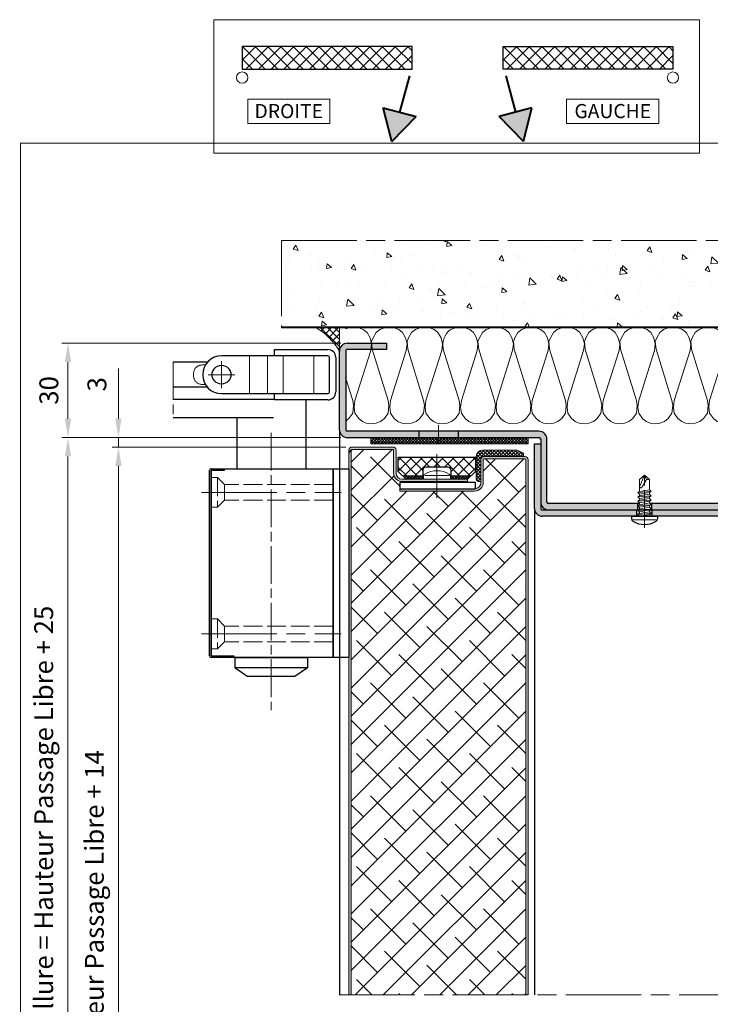
# Model space of a CAD drawing. Units: millimetres. Extents: x 0 to 321, y -11 to 450.
# Drawn here: x 147 to 257, y 77 to 233 of the extents above; entities that cross this region are included whole.
import ezdxf

# ---------------------------------------------------------------- set-up
doc = ezdxf.new("R2010")
doc.units = ezdxf.units.MM
doc.header["$PDMODE"] = 2
doc.header["$PDSIZE"] = 10
for name, pattern in [('AM_ISO02W050', [7.5, 6, -1.5]), ('AM_ISO08W050', [18, 12, -1.5, 3, -1.5]), ('AM_ISO08W050x2', [9, 6, -0.75, 1.5, -0.75])]:
    doc.linetypes.add(name, pattern=pattern)
for name, color, linetype, lineweight in [('AEL-AM_1', 30, 'Continuous', 30), ('AEL-AM_2', 6, 'Continuous', 20), ('AEL-AM_6', 3, 'Continuous', 20), ('AEL-AM_7', 4, 'AM_ISO08W050', 18), ('AM_0', 7, 'Continuous', 40), ('AM_1', 30, 'Continuous', 30), ('AM_2', 6, 'Continuous', 20), ('AM_3', 1, 'AM_ISO02W050', 15), ('AM_5', 3, 'Continuous', 20), ('AM_7', 4, 'AM_ISO08W050', 18), ('AM_8', 1, 'Continuous', 15), ('AM_BOR', 7, 'Continuous', 40)]:
    doc.layers.add(name, color=color, linetype=linetype, lineweight=lineweight)
doc.layers.add('AM_VIEWS', color=1, linetype='Continuous', lineweight=15, plot=False)
doc.styles.get("Standard").update_dxf_attribs({"font": 'arial.ttf'})
doc.dimstyles.new('MAL-ISO$0', dxfattribs={"dimtxt": 3, "dimasz": 3, "dimexe": 1, "dimexo": 1, "dimgap": 1.5, "dimtad": 1, "dimtxsty": 'Standard', "dimcen": 0, "dimclrd": 256, "dimclre": 256, "dimclrt": 3, "dimadec": 1, "dimazin": 2, "dimtp": 0.1, "dimtm": 0.1, "dimtfac": 0.71, "dimtmove": 0, "dimatfit": 3, "dimfxl": 1, "dimlwd": -1, "dimlwe": -1, "dimarcsym": 1})

# ---------------------------------------------------------------- blocks, each defined once
blk = doc.blocks.new('*D45')
at = {"layer": 'AM_5', "transparency": 16777216}
for p, q in [((197.89, 181.93), (153.49, 181.93)), ((154.49, 178.93), (154.49, 169.93)), ((197.89, 166.93), (153.49, 166.93))]:
    blk.add_line(p, q, dxfattribs=at)
for points in [[(153.99, 178.93), (154.99, 178.93), (154.49, 181.93)], [(153.99, 169.93), (154.99, 169.93), (154.49, 166.93)]]:
    blk.add_solid(points, dxfattribs=at)
at = {"layer": 'Defpoints', "color": 0, "transparency": 16777216}
for p in [(198.89, 181.93), (154.49, 166.93), (198.89, 166.93)]:
    blk.add_point(p, dxfattribs=at)
at = {"layer": 'AM_5', "color": 3, "transparency": 16777216, "insert": (151.45, 174.43), "char_height": 3, "attachment_point": 5, "rotation": 90}
blk.add_mtext('{\\fArial|b0|i0|c238|p34;30}', dxfattribs=at)
blk = doc.blocks.new('*D46')
at = {"layer": 'AM_5', "transparency": 16777216}
for p, q in [((273.39, 154.43), (286.64, 154.43)), ((285.64, 12.97), (285.64, 151.43)), ((284.14, 107.97), (277.21, 107.97)), ((277.21, 107.97), (277.21, 33.03)), ((284.14, 33.03), (284.14, 107.97)), ((277.21, 33.03), (284.14, 33.03)), ((249.64, 9.97), (286.64, 9.97))]:
    blk.add_line(p, q, dxfattribs=at)
for points in [[(285.14, 151.43), (286.14, 151.43), (285.64, 154.43)], [(285.14, 12.97), (286.14, 12.97), (285.64, 9.97)]]:
    blk.add_solid(points, dxfattribs=at)
at = {"layer": 'Defpoints', "color": 0, "transparency": 16777216}
for p in [(272.39, 154.43, 0), (285.64, 154.43), (248.64, 9.97)]:
    blk.add_point(p, dxfattribs=at)
at = {"layer": 'AM_5', "color": 3, "transparency": 16777216, "insert": (280.67, 70.5), "char_height": 3, "attachment_point": 5, "rotation": 90}
blk.add_mtext('{\\fArial|b1|i0|c0|p34;Hauteur Passage Libre : 1870 à 2500}', dxfattribs=at)
blk = doc.blocks.new('*D47')
at = {"layer": 'AM_5', "transparency": 16777216}
for p, q in [((197.89, 166.93), (153.49, 166.93)), ((154.49, 12.97), (154.49, 163.93)), ((189.64, 9.97), (153.49, 9.97))]:
    blk.add_line(p, q, dxfattribs=at)
for points in [[(153.99, 163.93), (154.99, 163.93), (154.49, 166.93)], [(153.99, 12.97), (154.99, 12.97), (154.49, 9.97)]]:
    blk.add_solid(points, dxfattribs=at)
at = {"layer": 'Defpoints', "color": 0, "transparency": 16777216}
for p in [(154.49, 166.93), (198.89, 166.93), (190.64, 9.97)]:
    blk.add_point(p, dxfattribs=at)
at = {"layer": 'AM_5', "color": 3, "transparency": 16777216, "insert": (151.02, 88.45), "char_height": 3, "attachment_point": 5, "rotation": 89.9997}
blk.add_mtext('Hauteur fond de feuillure = Hauteur Passage Libre + 25', dxfattribs=at)
blk = doc.blocks.new('flexilodice')
at = {"layer": 'AM_8'}
h = blk.add_hatch(dxfattribs=at)
h.set_pattern_fill('NET', color=256, scale=0.1, angle=45)
h.set_pattern_definition([(45, (-123.0394, -43.9757), (-0.2245064, 0.2245064), []), (135, (-123.0394, -43.9757), (-0.2245064, -0.2245064), [])])
h.paths.add_polyline_path([(0.5, 5.38), (0, 4.88), (0, 2.25), (0.5, 2.25)])
h.paths.add_polyline_path([(0, -4.88), (0.5, -5.38), (0.5, -2.25), (0, -2.25)])
h = blk.add_hatch(dxfattribs=at)
h.set_pattern_fill('NET', color=256, scale=0.375, angle=45)
h.set_pattern_definition([(45, (-110.882, -43.9757), (-0.841899, 0.841899), []), (135, (-110.882, -43.9757), (-0.841899, -0.841899), [])])
h.paths.add_polyline_path([(3.5, 6.13), (1.25, 6.13), (0.5, 5.38), (0.5, 2.25), (1.4, 2.25, -0.414214), (1.9, 1.75), (1.9, -1.75, -0.414214), (1.4, -2.25), (0.5, -2.25), (0.5, -5.38), (1.25, -6.13), (3.5, -6.13)])
at = {"layer": 'AEL-AM_2', "linetype": 'Continuous'}
for p, q in [((0, 2.13), (0.43, 2.13)), ((0, 2.13), (0, -2.15)), ((0.59, -1.94), (0.59, 1.94)), ((0, -2.15), (0.43, -2.15))]:
    blk.add_line(p, q, dxfattribs=at)
for centre, radius, start, end in [((0.43, 1.68), 0.45, 31.0482, 90), ((-2.37, -0.01), 3.72, 328.9518, 31.0482), ((0.43, -1.7), 0.45, 270, 328.9518)]:
    blk.add_arc(centre, radius, start, end, dxfattribs=at)
at = {"layer": 'AEL-AM_7'}
blk.add_line((4.01, 0), (-3.01, 0), dxfattribs=at)
at = {"layer": 'AM_1'}
for p, q in [((1.25, 6.13), (0, 4.88)), ((0, 2.25), (0, 4.88)), ((0.5, 2.25), (0.5, 5.38)), ((1.25, 6.13), (3.5, 6.13)), ((3.5, 6.13), (3.5, -6.13)), ((1.4, 2.25), (0, 2.25)), ((1.9, -1.75), (1.9, 1.75)), ((0, -4.88), (0, -2.25)), ((0, -2.25), (1.4, -2.25)), ((0.5, -5.38), (0.5, -2.25)), ((1.25, -6.13), (0, -4.88)), ((3.5, -6.13), (1.25, -6.13))]:
    blk.add_line(p, q, dxfattribs=at)
for centre, start, end in [((1.4, 1.75), 0, 90), ((1.4, -1.75), 270, 0)]:
    blk.add_arc(centre, 0.5, start, end, dxfattribs=at)
blk = doc.blocks.new('*D59')
at = {"layer": 'AM_5', "transparency": 16777216}
for p, q in [((198.64, 165.43), (161.51, 165.43)), ((162.51, 16.97), (162.51, 162.43)), ((198.76, 13.97), (161.51, 13.97))]:
    blk.add_line(p, q, dxfattribs=at)
for points in [[(162.01, 162.43), (163.01, 162.43), (162.51, 165.43)], [(162.01, 16.97), (163.01, 16.97), (162.51, 13.97)]]:
    blk.add_solid(points, dxfattribs=at)
at = {"layer": 'Defpoints', "color": 0, "transparency": 16777216}
for p in [(162.51, 165.43), (199.64, 165.43), (199.76, 13.97)]:
    blk.add_point(p, dxfattribs=at)
at = {"layer": 'AM_5', "color": 3, "transparency": 16777216, "insert": (159.07, 73.66), "char_height": 3, "attachment_point": 5, "rotation": 90}
blk.add_mtext('Hauteur ouvrant = Hauteur Passage Libre + 14', dxfattribs=at)
blk = doc.blocks.new('JOINT EN L')
at = {"layer": 'AM_8'}
h = blk.add_hatch(dxfattribs=at)
h.set_pattern_fill('NET', color=256, scale=0.25, angle=45)
h.set_pattern_definition([(45, (793.45745, 182.42936), (-0.561266, 0.561266), []), (135, (793.45745, 182.42936), (-0.561266, -0.561266), [])])
edge = h.paths.add_edge_path()
edge.add_line((-8, 1.5), (-1, 1.5))
edge.add_arc((-1, 0.5), 1, 0, 90, ccw=False)
edge.add_line((0, 0.5), (0, 0))
edge.add_line((0, 0), (-7, 0))
edge.add_line((-7, 0), (-7.5, 0))
edge.add_arc((-7.5, -0.5), 0.5, 90, 180)
edge.add_line((-8, -0.5), (-8, -13.5))
edge.add_line((-8, -13.5), (-9, -13.5))
edge.add_line((-9, -13.5), (-10, -11.5))
edge.add_line((-10, -11.5), (-10, -0.5))
edge.add_arc((-8, -0.5), 2, 90, 180, ccw=False)
at = {"layer": 'AM_2'}
for p, q in [((-1, 1.5), (-8, 1.5)), ((-7.5, 0), (0, 0)), ((0, 0), (0, 0.5)), ((-10, -11.5), (-10, -0.5)), ((-8, -0.5), (-8, -13.5)), ((-9, -13.5), (-10, -11.5)), ((-8, -13.5), (-9, -13.5))]:
    blk.add_line(p, q, dxfattribs=at)
for centre, radius, start, end in [((-8, -0.5), 2, 90, 180), ((-7.5, -0.5), 0.5, 90, 180), ((-1, 0.5), 1, 0, 90)]:
    blk.add_arc(centre, radius, start, end, dxfattribs=at)
blk = doc.blocks.new('*D60')
at = {"layer": 'AM_5', "transparency": 16777216}
for p, q in [((162.51, 169.93), (162.51, 177.9)), ((197.89, 166.93), (161.51, 166.93)), ((162.51, 165.43), (162.51, 166.93)), ((198.64, 165.43), (161.51, 165.43)), ((162.51, 162.43), (162.51, 159.43))]:
    blk.add_line(p, q, dxfattribs=at)
for points in [[(162.01, 169.93), (163.01, 169.93), (162.51, 166.93)], [(162.01, 162.43), (163.01, 162.43), (162.51, 165.43)]]:
    blk.add_solid(points, dxfattribs=at)
at = {"layer": 'Defpoints', "color": 0, "transparency": 16777216}
for p in [(198.89, 166.93), (162.51, 165.43), (199.64, 165.43)]:
    blk.add_point(p, dxfattribs=at)
at = {"layer": 'AM_5', "color": 3, "transparency": 16777216, "insert": (159.48, 175.41), "char_height": 3, "attachment_point": 5, "rotation": 90}
blk.add_mtext('3', dxfattribs=at)
blk = doc.blocks.new('vis auto tb 4-2x13')
at = {"layer": 'AEL-AM_7'}
blk.add_line((0, 3.73), (0, -13), dxfattribs=at)
at = {"layer": 'AM_1', "linetype": 'Continuous'}
for p, q in [((-4.16, 0), (-4.16, 0.84)), ((4.16, 0), (-4.16, 0)), ((4.16, 0), (4.16, 0.84))]:
    blk.add_line(p, q, dxfattribs=at)
for centre, radius, start, end in [((-3.28, 0.84), 0.875, 121.0482, 180), ((0, -4.61), 7.24, 58.9518, 121.0482), ((3.28, 0.84), 0.875, 0, 58.9518)]:
    blk.add_arc(centre, radius, start, end, dxfattribs=at)
at = {"layer": 'AM_2', "linetype": 'Continuous'}
for p, q in [((-3.75, 1.15), (3.79, 1.15)), ((-1.57, 0), (-1.57, -0.58)), ((2.1, -0.58), (-2.1, -0.87)), ((-2.1, -0.87), (-1.57, -0.58)), ((-1.57, -1.43), (-2.1, -0.87)), ((2.1, -1.98), (-2.1, -2.27)), ((-2.1, -2.27), (-1.57, -1.98)), ((-1.57, -2.83), (-2.1, -2.27)), ((-1.57, -0.58), (1.57, -0.01)), ((1.57, -0.87), (-1.57, -1.43)), ((1.57, -1.41), (-1.57, -1.98)), ((-1.57, -1.98), (-1.57, -1.43)), ((1.57, -2.27), (-1.57, -2.83)), ((-1.57, -3.42), (-1.57, -2.83)), ((1.57, -2.85), (-1.57, -3.42)), ((1.57, -0.01), (2.1, -0.58)), ((2.1, -0.58), (1.57, -0.87)), ((1.57, -0.87), (1.57, -1.41)), ((1.57, -1.41), (2.1, -1.98)), ((2.1, -1.98), (1.57, -2.27)), ((1.57, -2.27), (1.57, -2.85)), ((1.57, -2.85), (2.1, -3.38)), ((2.1, -3.38), (-2.1, -3.67)), ((-2.1, -3.67), (-1.57, -3.42)), ((-1.57, -4.23), (-2.1, -3.67)), ((2.1, -4.78), (-2.1, -5.07)), ((-2.1, -5.07), (-1.57, -4.78)), ((-1.57, -5.63), (-2.1, -5.07)), ((2.1, -6.18), (-2.1, -6.47)), ((-2.1, -6.47), (-1.57, -6.18)), ((1.57, -3.67), (-1.57, -4.23)), ((1.57, -4.21), (-1.57, -4.78)), ((-1.57, -4.78), (-1.57, -4.23)), ((1.57, -5.07), (-1.57, -5.63)), ((-1.57, -6.18), (1.57, -5.61)), ((-1.57, -6.18), (-1.57, -5.63)), ((2.1, -3.38), (1.57, -3.67)), ((1.57, -3.67), (1.57, -4.21)), ((1.57, -4.21), (2.1, -4.78)), ((2.1, -4.78), (1.57, -5.07)), ((1.57, -5.07), (1.57, -5.61)), ((1.57, -5.61), (2.1, -6.18)), ((2.1, -6.18), (1.57, -6.47)), ((-1.57, -7.03), (-2.1, -6.47)), ((2.1, -7.58), (-2.1, -7.87)), ((-2.1, -7.87), (-1.57, -7.58)), ((-1.57, -8.43), (-2.1, -7.87)), ((1.57, -6.47), (-1.57, -7.03)), ((-1.57, -7.58), (1.57, -7.01)), ((-1.57, -7.58), (-1.57, -7.03)), ((1.57, -7.87), (-1.57, -8.43)), ((-1.57, -8.43), (-1.57, -11.69)), ((-0.6, -11.69), (0.68, -9.37)), ((0, -13), (1.57, -9.37)), ((1.57, -6.47), (1.57, -7.01)), ((1.57, -7.01), (2.1, -7.58)), ((2.1, -7.58), (1.57, -7.87)), ((1.57, -11.69), (1.57, -7.87)), ((-0.6, -11.69), (-1.57, -11.69)), ((-1.57, -11.69), (0, -13)), ((0, -13), (-0.6, -11.69)), ((0, -13), (1.57, -11.69)), ((1.57, -11.69), (1.57, -11.69))]:
    blk.add_line(p, q, dxfattribs=at)
blk.add_lwpolyline([(1.57, -9.37), (1.57, -9.35), (1.57, -9.34), (1.57, -9.33), (1.56, -9.31), (1.56, -9.3), (1.56, -9.29), (1.56, -9.27), (1.55, -9.26), (1.55, -9.25), (1.54, -9.24), (1.54, -9.23), (1.53, -9.22), (1.52, -9.21), (1.52, -9.2), (1.51, -9.19), (1.5, -9.18), (1.49, -9.17), (1.49, -9.16), (1.48, -9.16), (1.47, -9.15), (1.46, -9.14), (1.45, -9.13), (1.44, -9.13), (1.43, -9.12), (1.42, -9.11), (1.41, -9.11), (1.39, -9.1), (1.38, -9.1), (1.37, -9.09), (1.36, -9.09), (1.35, -9.08), (1.34, -9.08), (1.32, -9.08), (1.31, -9.07), (1.29, -9.06), (1.27, -9.06), (1.26, -9.06), (1.25, -9.06), (1.24, -9.05), (1.22, -9.05), (1.21, -9.05), (1.2, -9.05), (1.19, -9.05), (1.18, -9.05), (1.16, -9.04), (1.15, -9.04), (1.14, -9.04), (1.13, -9.04), (1.11, -9.04), (1.1, -9.05), (1.09, -9.05), (1.08, -9.05), (1.06, -9.05), (1.05, -9.05), (1.04, -9.05), (1.03, -9.06), (1.02, -9.06), (1, -9.06), (0.99, -9.07), (0.98, -9.07), (0.97, -9.08), (0.96, -9.08), (0.95, -9.09), (0.94, -9.09), (0.92, -9.1), (0.91, -9.1), (0.9, -9.11), (0.89, -9.12), (0.88, -9.12), (0.87, -9.13), (0.86, -9.14), (0.85, -9.14), (0.84, -9.15), (0.83, -9.16), (0.82, -9.17), (0.81, -9.18), (0.8, -9.19), (0.79, -9.19), (0.79, -9.2), (0.78, -9.21), (0.77, -9.22), (0.76, -9.23), (0.75, -9.24), (0.75, -9.25), (0.74, -9.26), (0.73, -9.27), (0.72, -9.28), (0.72, -9.29), (0.71, -9.3), (0.7, -9.31), (0.7, -9.33), (0.69, -9.34), (0.69, -9.35), (0.68, -9.36), (0.68, -9.37), (0.68, -9.37)], dxfattribs=at)
blk = doc.blocks.new('A$C154A60E2')
at = {"layer": 'AM_8'}
h = blk.add_hatch(color=256, dxfattribs=at)
h.paths.add_polyline_path([(-16.25, -0.5, -0.414214), (-16.5, -0.25), (-16.5, 6), (-17.5, 6), (-17.5, -0.25, 0.414214), (-16.25, -1.5), (-3.75, -1.5, 0.414214), (-2.5, -0.25), (-2.5, 11.13), (-3.5, 11.13), (-3.5, -0.25, -0.414211), (-3.75, -0.5)])
h.paths.add_polyline_path([(-3.5, 17.38), (-2.5, 17.38), (-2.5, 30.25, -0.414214), (-2.25, 30.5), (7.75, 30.5, 0.414257), (9, 31.75), (9, 45.9), (8, 45.9), (8, 31.75, -0.414214), (7.75, 31.5), (-2.25, 31.5, 0.420059), (-3.5, 30.23)])
h.paths.add_polyline_path([(9, 65.25, 0.414212), (7.75, 66.5), (-2.25, 66.5, 0.415554), (-3.5, 65.24), (-3.5, 61.5), (-2.5, 61.5), (-2.5, 65.25, -0.414214), (-2.25, 65.5), (7.75, 65.5, -0.414214), (8, 65.25), (8, 48.1), (9, 48.1)])
h = blk.add_hatch(color=256, dxfattribs=at)
h.paths.add_polyline_path([(8.87, 48.05), (9, 47.8), (9, 48.1), (8, 48.1), (8, 47.89), (8.17, 48.05), (8.29, 47.78), (8.59, 47.78)])
h.paths.add_polyline_path([(8.87, 46.22), (8.57, 46.22), (8.31, 45.95), (8.17, 46.22), (8, 46.22), (8, 45.9), (9, 45.9), (9, 45.97)])
at = {"layer": 'AEL-AM_7'}
for p, q in [((10, 47, 0), (7, 47)), ((-1.5, 14.25, 0), (-4.5, 14.25, 0))]:
    blk.add_line(p, q, dxfattribs=at)
at = {"layer": 'AM_1'}
for p, q in [((7.75, 66.5, 0), (-2.25, 66.5, 0)), ((-3.5, 65.24, 0), (-3.5, 61.5, 0)), ((-2.5, 61.5, 0), (-2.5, 65.25, 0)), ((-2.25, 65.5, 0), (7.75, 65.5, 0)), ((8, 65.25, 0), (8, 47.89, 0)), ((9, 47.8, 0), (9, 65.25, 0)), ((-3.5, 61.5, 0), (-2.5, 61.5, 0)), ((8, 48.1, 0), (9, 48.1, 0)), ((8, 46.22, 0), (8, 31.75, 0)), ((8, 45.9, 0), (9, 45.9, 0)), ((9, 31.75, 0), (9, 45.97, 0)), ((7.75, 31.5, 0), (-2.25, 31.5, 0)), ((-3.5, 30.23, 0), (-3.5, -0.25, 0)), ((-2.5, -0.25, 0), (-2.5, 30.25, 0)), ((-2.25, 30.5, 0), (7.75, 30.5, 0)), ((-3.5, 17.38, 0), (-2.5, 17.38, 0)), ((-3.5, 11.13, 0), (-2.5, 11.13, 0)), ((-17.5, -0.25, 0), (-17.5, 6, 0)), ((-17.5, 6, 0), (-16.5, 6, 0)), ((-16.5, 6, 0), (-16.5, -0.25, 0)), ((-16.25, -0.5, 0), (-3.75, -0.5, 0)), ((-3.75, -1.5, 0), (-16.25, -1.5, 0))]:
    blk.add_line(p, q, dxfattribs=at)
for centre, radius, start, end in [((-2.25, 65.25, 0), 1.25, 89.9997, 180.2617), ((7.75, 65.25, 0), 1.25, 359.9997, 89.9997), ((-2.25, 65.25, 0), 0.25, 89.9997, 179.9997), ((7.75, 65.25, 0), 0.25, 359.9997, 89.9997), ((-2.25, 30.25, 0), 1.25, 89.9997, 181.1408), ((7.75, 31.75, 0), 1.25, 270.0053, 359.9863), ((7.75, 31.75, 0), 0.25, 269.9997, 359.9997), ((-2.25, 30.25, 0), 0.25, 89.9997, 179.9997), ((0, 0.5, 0), 0.5, 180, 270), ((-16.25, -0.25, 0), 1.25, 179.9997, 269.9997), ((-16.25, -0.25, 0), 0.25, 179.9997, 269.9997), ((-3.75, -0.25, 0), 1.25, 269.9997, 359.9997), ((-3.75, -0.25, 0), 0.25, 269.9997, 359.9997)]:
    blk.add_arc(centre, radius, start, end, dxfattribs=at)
blk = doc.blocks.new('A$C15FD0D8F')
at = {"layer": 'AM_8'}
for points in [[(0, 26.25, 0.414214), (-1.25, 27.5), (-26.25, 27.5, 0.414214), (-27.5, 26.25), (-27.5, 21.5), (-26.5, 21.5), (-26.5, 26.25, -0.414214), (-26.25, 26.5), (-1.25, 26.5, -0.414214), (-1, 26.25), (-1, 1.25), (0, 1.25)], [(0, -1.25), (-1, -1.25), (-1, -16.25, -0.414214), (-1.25, -16.5), (-11.5, -16.5), (-11.5, -17.5), (-1.25, -17.5, 0.414214), (0, -16.25)]]:
    blk.add_hatch(color=256, dxfattribs=at).paths.add_polyline_path(points)
at = {"layer": 'AEL-AM_7'}
blk.add_line((1, 0, 0), (-2, 0, 0), dxfattribs=at)
at = {"layer": 'AM_1'}
for p, q in [((-26.25, 27.5, 0), (-1.25, 27.5, 0)), ((-27.5, 21.5, 0), (-27.5, 26.25, 0)), ((-26.5, 26.25, 0), (-26.5, 21.5, 0)), ((-1.25, 26.5, 0), (-26.25, 26.5, 0)), ((-1, -16.25, 0), (-1, 26.25, 0)), ((0, 26.25, 0), (0, -16.25, 0)), ((-26.5, 21.5, 0), (-27.5, 21.5, 0)), ((0, 1.25, 0), (-1, 1.25, 0)), ((-1, -1.25, 0), (0, -1.25, 0)), ((-11.5, -17.5, 0), (-11.5, -16.5, 0)), ((-11.5, -16.5, 0), (-1.25, -16.5, 0)), ((-1.25, -17.5, 0), (-11.5, -17.5, 0))]:
    blk.add_line(p, q, dxfattribs=at)
for centre, radius, start, end in [((-26.25, 26.25, 0), 1.25, 90.0003, 180.0003), ((-1.25, 26.25, 0), 1.25, 0.0003, 90.0003), ((-26.25, 26.25, 0), 0.25, 90.0003, 180.0003), ((-1.25, 26.25, 0), 0.25, 0.0003, 90.0003), ((-1.25, -16.25, 0), 1.25, 270.0003, 0.0003), ((-1.25, -16.25, 0), 0.25, 270.0003, 0.0003)]:
    blk.add_arc(centre, radius, start, end, dxfattribs=at)
blk = doc.blocks.new('mastic-1')
at = {"layer": 'AM_8'}
h = blk.add_hatch(dxfattribs=at)
h.set_pattern_fill('ANSI37', color=256, scale=0.25, style=0)
h.set_pattern_definition([(45, (-3.75, 0), (-0.56127, 0.56127), []), (135, (-3.75, 0), (-0.56127, -0.56127), [])])
h.paths.add_polyline_path([(0, -3.75), (0, 0), (-3.75, 0, -0.125076)])
at = {"layer": 'AM_2'}
for p in [(-3.75, 0), (0, -3.75)]:
    blk.add_line(p, (0, 0), dxfattribs=at)
blk.add_arc((-9.25, -9.25), 10.77, 30.7414, 59.2586, dxfattribs=at)
blk = doc.blocks.new('Hachures laine de roche')
at = {"layer": 'AEL-AM_2'}
for points in [[(-6.65, 25.85), (-6.62, 25.68), (-6.38, 24.96), (-5.9, 24.36), (-5.06, 23.88), (-4.46, 23.64), (-3.26, 23.76), (3.53, 25.85)], [(7.53, 25.85), (7.78, 25.68), (8.26, 25.08), (8.5, 24.36), (8.62, 23.64)], [(8.62, 23.64), (8.5, 22.8), (8.26, 22.2), (7.78, 21.6), (6.94, 21), (5.98, 20.88), (4.9, 21), (-3.02, 23.52), (-4.1, 23.64), (-5.06, 23.4), (-5.9, 22.92), (-6.38, 22.32), (-6.62, 21.6), (-6.74, 20.76)], [(-6.74, 20.76), (-6.62, 20.04), (-6.38, 19.32), (-5.9, 18.72), (-5.06, 18.24), (-4.46, 18), (-3.26, 18.12), (4.9, 20.64), (5.74, 20.76), (6.94, 20.64), (7.78, 20.04), (8.26, 19.44), (8.5, 18.72), (8.62, 18)], [(8.62, 18), (8.5, 17.16), (8.26, 16.56), (7.78, 15.96), (6.94, 15.36), (5.98, 15.24), (4.9, 15.36), (-3.02, 17.88), (-4.1, 18), (-5.06, 17.76), (-5.9, 17.28), (-6.38, 16.68), (-6.62, 15.96), (-6.74, 15.12), (-6.62, 14.4), (-6.38, 13.68), (-5.9, 13.08), (-5.06, 12.6), (-4.46, 12.36), (-3.26, 12.48), (4.9, 15), (5.74, 15.12), (6.94, 15), (7.78, 14.4), (8.26, 13.8), (8.5, 13.08), (8.62, 12.36)], [(8.62, 12.36), (8.5, 11.52), (8.26, 10.92), (7.78, 10.32), (6.94, 9.72), (5.98, 9.6), (4.9, 9.72), (-3.02, 12.24), (-4.1, 12.36), (-5.06, 12.12), (-5.9, 11.64), (-6.38, 11.04), (-6.62, 10.32), (-6.74, 9.48), (-6.62, 8.76), (-6.38, 8.04), (-5.9, 7.44), (-5.06, 6.96), (-4.46, 6.72), (-3.26, 6.84), (4.9, 9.36), (5.74, 9.48), (6.94, 9.36), (7.78, 8.76), (8.26, 8.16), (8.5, 7.44), (8.62, 6.72)], [(8.62, 6.72), (8.5, 5.88), (8.26, 5.28), (7.78, 4.68), (6.94, 4.08), (5.98, 3.96), (4.9, 4.08), (-3.02, 6.6), (-4.1, 6.72), (-5.06, 6.48), (-5.9, 6), (-6.38, 5.4), (-6.62, 4.68), (-6.74, 3.84), (-6.62, 3.12), (-6.38, 2.4), (-5.9, 1.8), (-5.06, 1.32), (-4.46, 1.08), (-3.26, 1.2), (4.9, 3.72), (5.74, 3.84), (6.94, 3.72), (7.78, 3.12), (8.26, 2.52), (8.5, 1.8), (8.62, 1.08)], [(8.62, 1.08), (8.5, 0.24), (8.26, -0.36), (7.78, -0.96), (6.94, -1.56), (5.98, -1.68), (4.9, -1.56), (-3.02, 0.96), (-4.1, 1.08), (-5.06, 0.84), (-5.9, 0.36), (-6.38, -0.24), (-6.62, -0.96), (-6.74, -1.8), (-6.62, -2.52), (-6.38, -3.24), (-5.9, -3.84), (-5.06, -4.32), (-4.46, -4.56), (-3.26, -4.44), (4.9, -1.92), (5.74, -1.8), (6.94, -1.92), (7.78, -2.52), (8.26, -3.12), (8.5, -3.84), (8.62, -4.56)], [(8.62, -4.56), (8.5, -5.4), (8.26, -6), (7.78, -6.6), (6.94, -7.2), (5.98, -7.32), (4.9, -7.2), (-3.02, -4.68), (-4.1, -4.56), (-5.06, -4.8), (-5.9, -5.28), (-6.38, -5.88), (-6.62, -6.6), (-6.74, -7.44), (-6.62, -8.16), (-6.38, -8.88), (-5.9, -9.48), (-5.06, -9.96), (-4.46, -10.2), (-3.26, -10.08), (4.9, -7.56), (5.74, -7.44), (6.94, -7.56), (7.78, -8.16), (8.26, -8.76), (8.5, -9.48), (8.62, -10.2)], [(8.62, -10.2), (8.5, -11.04), (8.26, -11.64), (7.78, -12.24), (6.94, -12.84), (5.98, -12.96), (4.9, -12.84), (-3.02, -10.32), (-4.1, -10.2), (-5.06, -10.44), (-5.9, -10.92), (-6.38, -11.52), (-6.62, -12.24), (-6.74, -13.08), (-6.62, -13.8), (-6.38, -14.52), (-5.9, -15.12), (-5.06, -15.6), (-4.46, -15.84), (-3.26, -15.72), (4.9, -13.2), (5.74, -13.08), (6.94, -13.2), (7.78, -13.8), (8.26, -14.4), (8.5, -15.12), (8.62, -15.84)], [(8.62, -15.84), (8.5, -16.68), (8.26, -17.28), (7.78, -17.88), (6.94, -18.48), (5.98, -18.6), (4.9, -18.48), (-3.02, -15.96), (-4.1, -15.84), (-5.06, -16.08), (-5.9, -16.56), (-6.38, -17.16), (-6.62, -17.88), (-6.74, -18.72), (-6.62, -19.44), (-6.38, -20.16), (-5.9, -20.76), (-5.06, -21.24), (-4.46, -21.48), (-3.26, -21.36), (4.9, -18.84), (5.74, -18.72), (6.94, -18.84), (7.78, -19.44), (8.26, -20.04), (8.5, -20.76), (8.62, -21.48)], [(8.62, -21.48), (8.5, -22.32), (8.26, -22.92), (7.78, -23.52), (6.94, -24.11), (5.98, -24.23), (4.9, -24.11), (-3.02, -21.6), (-4.1, -21.48), (-5.06, -21.72), (-5.9, -22.2), (-6.38, -22.8), (-6.62, -23.52), (-6.74, -24.35), (-6.62, -25.07), (-6.38, -25.79), (-5.9, -26.39), (-5.06, -26.87), (-4.46, -27.11), (-3.26, -26.99), (4.9, -24.47), (5.74, -24.35), (6.94, -24.47), (7.78, -25.07), (8.26, -25.67), (8.5, -26.39), (8.62, -27.11)], [(8.62, -27.11), (8.5, -27.95), (8.26, -28.55), (7.78, -29.15), (6.94, -29.75), (5.98, -29.87), (4.9, -29.75), (-3.02, -27.23), (-4.1, -27.11), (-5.06, -27.35), (-5.9, -27.83), (-6.38, -28.43), (-6.62, -29.15), (-6.74, -29.99), (-6.62, -30.71), (-6.38, -31.43), (-6.31, -31.52)], [(-3.55, -32.66), (-3.26, -32.63), (4.9, -30.11), (5.74, -29.99), (6.94, -30.11), (7.78, -30.71), (8.26, -31.31), (8.5, -32.03), (8.62, -32.75)], [(8.62, -32.75), (8.5, -33.59), (8.26, -34.19), (7.78, -34.79), (6.94, -35.39), (5.98, -35.51), (4.9, -35.39), (-3.02, -32.87), (-4.1, -32.75), (-5.06, -32.99), (-5.9, -33.47), (-6.38, -34.07), (-6.62, -34.79), (-6.74, -35.63), (-6.62, -36.35), (-6.38, -37.07), (-6.31, -37.16)], [(8.62, -32.75), (8.5, -33.59), (8.26, -34.19), (7.78, -34.79), (6.94, -35.39), (5.98, -35.51), (4.9, -35.39), (-3.02, -32.87), (-3.52, -32.82)], [(-6.48, -36.77), (-6.38, -37.07), (-5.9, -37.67), (-5.06, -38.15), (-4.46, -38.39), (-3.26, -38.27), (4.9, -35.75), (5.74, -35.63), (6.94, -35.75), (7.78, -36.35), (8.26, -36.95), (8.5, -37.67), (8.62, -38.39)], [(8.62, -38.39), (8.5, -39.23), (8.26, -39.83), (7.78, -40.43), (6.94, -41.03), (5.98, -41.15), (4.9, -41.03), (-3.02, -38.51), (-4.1, -38.39), (-5.06, -38.63), (-5.9, -39.11), (-6.38, -39.71), (-6.62, -40.43), (-6.74, -41.27), (-6.62, -41.99), (-6.38, -42.71), (-5.9, -43.31), (-5.06, -43.79), (-4.46, -44.03), (-3.26, -43.91), (4.9, -41.39), (5.74, -41.27), (6.94, -41.39), (7.78, -41.99), (8.26, -42.59), (8.5, -43.31), (8.62, -44.03)], [(8.62, -44.03), (8.5, -44.87), (8.26, -45.47), (7.78, -46.07), (6.94, -46.67), (5.98, -46.79), (4.9, -46.67), (-3.02, -44.15), (-4.1, -44.03), (-5.06, -44.27), (-5.9, -44.75), (-6.38, -45.35), (-6.62, -46.07), (-6.74, -46.91), (-6.62, -47.63), (-6.45, -48.15)], [(1.29, -48.15), (4.9, -47.03), (5.74, -46.91), (6.94, -47.03), (7.78, -47.63), (8.19, -48.15)]]:
    blk.add_lwpolyline(points, dxfattribs=at)
blk.add_arc((-3.94, -29.72), 2.98, 217.2881, 280.3468, dxfattribs=at)
blk = doc.blocks.new('GR200 - coté')
at = {"layer": 'AEL-AM_7'}
for p, q in [((-21.35, -18.71), (0.86, -18.71)), ((-21.35, -41.21), (0.86, -41.21))]:
    blk.add_line(p, q, dxfattribs=at)
at = {"layer": 'AM_1'}
for p, q in [((-9.74, 4), (-1.25, 4)), ((-9.74, 3), (-9.74, 4)), ((-20.39, 2), (-25.85, 2)), ((-1.25, 3), (-18.17, 3)), ((-1, -2.75), (-1, 2.75)), ((0, 2.75), (0, -2.75)), ((-20.39, -2), (-25.85, -2)), ((-18.17, -3), (-1.25, -3)), ((-9.74, -4), (-9.74, -3)), ((-25.85, -3.87), (-9.88, -3.87)), ((-9.88, -3.87), (-9.74, -3.87)), ((-1.25, -4), (-9.74, -4)), ((-4.75, -4), (-4.75, -14.96)), ((-9.88, -6.87), (-25.85, -6.87)), ((-15.75, -6.87), (-15.75, -14.96)), ((-20.07, -44.71), (-20.07, -15.21)), ((-19.82, -14.96), (-0.42, -14.96)), ((-17.72, -15.21), (-19.82, -15.21)), ((-19.82, -44.71), (-19.82, -15.21)), ((-19.82, -15.21), (-19.82, -44.71)), ((-17.72, -15.21), (-19.82, -15.21)), ((-17.72, -14.96), (-17.72, -15.21)), ((-17.72, -14.96), (-17.72, -15.21)), ((-0.42, -14.96), (-0.42, -44.96)), ((-0.42, -14.96), (2.08, -14.96)), ((-0.42, -44.96), (-0.42, -14.96)), ((2.08, -14.96), (2.08, -44.96)), ((-19.82, -44.71), (-17.72, -44.71)), ((-19.82, -44.71), (-16.2, -44.71)), ((-0.42, -44.96), (-19.82, -44.96)), ((-16.2, -44.71), (-16.2, -44.96)), ((-16.2, -44.71), (-16.2, -44.96)), ((2.08, -44.96), (-0.42, -44.96)), ((-16, -46.61), (-14, -47.96)), ((-4.5, -46.61), (-6.5, -47.96)), ((-6.5, -47.96), (-14, -47.96))]:
    blk.add_line(p, q, dxfattribs=at)
blk.add_lwpolyline([(-4.5, -46.61), (-16, -46.61), (-16, -44.96), (-4.5, -44.96)], close=True, dxfattribs=at)
blk.add_circle((-18.17, 0), 1.49, dxfattribs=at)
for centre, radius, start, end in [((-1.25, 2.75), 1.25, 0, 90), ((-1.25, 2.75), 0.25, 0, 90), ((-1.25, -2.75), 0.25, 270, 0), ((-1.25, -2.75), 1.25, 270, 0), ((-19.82, -15.21), 0.25, 90, 180), ((-19.82, -44.71), 0.25, 180, 270)]:
    blk.add_arc(centre, radius, start, end, dxfattribs=at)
blk.add_ellipse((-18.17, 0), major_axis=(0, -3), ratio=0.995003, start_param=3.141593, end_param=6.283185, dxfattribs=at)
at = {"layer": 'AM_2'}
for p, q in [((-13.69, -3), (-13.69, 3)), ((-10.85, -3), (-10.85, 3)), ((-8.36, -3), (-8.36, 3)), ((-3.5, -3), (-3.5, 3)), ((-21.05, 1.56), (-20.72, 1.56)), ((-20.72, -1.56), (-21.05, -1.56))]:
    blk.add_line(p, q, dxfattribs=at)
at = {"layer": 'AM_2', "flags": 128}
for points in [[(-22.62, 0), (-22.61, 0.11), (-22.61, 0.21), (-22.6, 0.32), (-22.58, 0.43), (-22.55, 0.53), (-22.52, 0.63), (-22.49, 0.73), (-22.45, 0.83), (-22.4, 0.92), (-22.35, 1), (-22.29, 1.08), (-22.22, 1.15), (-22.15, 1.22), (-22.06, 1.28), (-21.98, 1.34), (-21.89, 1.39), (-21.79, 1.43), (-21.7, 1.46), (-21.59, 1.49), (-21.48, 1.52), (-21.37, 1.54), (-21.26, 1.55), (-21.16, 1.56), (-21.05, 1.56)], [(-21.05, -1.56), (-21.16, -1.56), (-21.26, -1.55), (-21.37, -1.54), (-21.48, -1.52), (-21.59, -1.49), (-21.7, -1.46), (-21.79, -1.43), (-21.89, -1.39), (-21.98, -1.34), (-22.06, -1.28), (-22.15, -1.22), (-22.22, -1.15), (-22.29, -1.08), (-22.35, -1), (-22.4, -0.92), (-22.45, -0.83), (-22.49, -0.73), (-22.52, -0.63), (-22.55, -0.53), (-22.58, -0.43), (-22.6, -0.32), (-22.61, -0.21), (-22.61, -0.11), (-22.62, 0)]]:
    blk.add_lwpolyline(points, dxfattribs=at)
at = {"layer": 'AM_3', "ltscale": 0.5}
for p, q in [((-19.82, -16.33), (-18.82, -16.33)), ((-19.82, -16.33), (-19.82, -21.08)), ((-18.82, -16.33), (-17.7, -17.46)), ((-18.82, -16.33), (-18.82, -21.08)), ((-0.42, -17.46), (-17.7, -17.46)), ((-17.7, -17.46), (-17.7, -19.96)), ((-18.82, -21.08), (-17.7, -19.96)), ((-0.42, -19.96), (-17.7, -19.96)), ((-19.82, -21.08), (-18.82, -21.08)), ((-19.82, -38.83), (-18.82, -38.83)), ((-19.82, -38.83), (-19.82, -43.58)), ((-18.82, -38.83), (-17.7, -39.96)), ((-18.82, -38.83), (-18.82, -43.58)), ((-0.42, -39.96), (-17.7, -39.96)), ((-17.7, -39.96), (-17.7, -42.46)), ((-19.82, -43.58), (-18.82, -43.58)), ((-18.82, -43.58), (-17.7, -42.46)), ((-0.42, -42.46), (-17.7, -42.46))]:
    blk.add_line(p, q, dxfattribs=at)
at = {"layer": 'AM_7', "linetype": 'AM_ISO08W050x2'}
for p, q in [((-25.85, 2), (-25.85, -6.87)), ((-18.17, 0), (-18.17, 2.14)), ((-18.17, 0), (-20.31, 0)), ((-18.17, 0), (-16.03, 0)), ((-18.17, 0), (-18.17, -2.14)), ((-10.25, -9.25), (-10.25, -53.35))]:
    blk.add_line(p, q, dxfattribs=at)

msp = doc.modelspace()

# ---------------------------------------------------------------- hatches: boundary and pattern name
at = {"layer": 'AM_8'}
h = msp.add_hatch(dxfattribs=at)
h.set_pattern_fill('ANSI37', color=256, scale=0.45, style=0)
h.set_pattern_definition([(45, (-156.1692, 9.8305), (-1.010279, 1.010279), []), (135, (-156.1692, 9.8305), (-1.010279, -1.010279), [])])
h.paths.add_polyline_path([(182.18666, 229.10537), (182.18666, 225.50537), (209.18666, 225.50537), (209.18666, 229.10537)])
h = msp.add_hatch(dxfattribs=at)
h.set_pattern_fill('ANSI37', color=256, scale=0.45, style=0)
h.set_pattern_definition([(45, (-167.1994, 9.8305), (-1.010279, 1.010279), []), (135, (-167.1994, 9.8305), (-1.010279, -1.010279), [])])
h.paths.add_polyline_path([(223.674, 229.10537), (223.674, 225.50537), (250.674, 225.50537), (250.674, 229.10537)])
for points in [[(209.82714, 217.95252), (204.61114, 219.35014), (205.97796, 214.01916)], [(228.24952, 219.35014), (223.03352, 217.95252), (226.8827, 214.01916)]]:
    msp.add_hatch(color=256, dxfattribs=at).paths.add_polyline_path(points)
h = msp.add_hatch(dxfattribs=at)
h.set_pattern_fill('AR-CONC', color=256, scale=0.05, angle=270, style=0)
h.set_pattern_definition([(320, (7.78, -19.344), (-0.79695, -9.10923), [0.9525, -10.4775]), (265, (7.78, -19.344), (9.55283, 1.76214), [0.762, -8.382]), (10.451, (7.714, -20.103), (8.75583, -7.34713), [0.8095, -8.9045]), (316.1842, (10.32, -19.344), (-2.1021, -13.55395), [1.42875, -15.71625]), (6.6356, (10.145, -20.473), (12.3713, -11.8702), [1.21425, -13.35675]), (261.184, (10.32, -19.344), (12.37126, -11.87023), [1.143, -12.573]), (291, (9.685, -20.614), (-5.11328, -7.58074), [0.9525, -10.4775]), (236, (9.685, -20.614), (9.2094, -3.0901), [0.762, -8.382]), (341.4514, (9.259, -21.2455), (4.09614, -10.67082), [0.8095, -8.9045]), (307.5, (7.78, -19.3438), (4.227752, -0.15443), [0, -8.2804, 0, -8.509, 0, -8.41375]), (277.5, (7.78, -19.344), (5.00903, -3.340983), [0, -4.8514, 0, -8.0899, 0, -3.20675]), (237.5, (7.78, -16.5117), (-0.286437, -6.77953), [0, -3.175, 0, -9.906, 0, -13.1445]), (227.5, (7.78, -15.2417), (1.27132, -7.40646), [0, -4.1275, 0, -6.5786, 0, -9.3345])])
h.paths.add_polyline_path([(188.41762, 198.25436), (188.41762, 184.43172), (278.63961, 184.43167), (278.63961, 198.25436)])
h = msp.add_hatch(color=256, dxfattribs=at)
h.paths.add_polyline_path([(213.38974, 167.93176), (210.26471, 167.9318), (210.26471, 166.93189), (213.38972, 166.93189)])
h.paths.add_polyline_path([(216.51471, 167.93171), (213.38974, 167.93176), (213.38972, 166.93189), (216.51471, 166.93189)])
h.paths.add_polyline_path([(245.35661, 155.13873), (245.08974, 155.42013), (245.11046, 155.43137), (244.88965, 155.43137), (244.88966, 154.43202), (246.13967, 154.43203), (246.13967, 154.57942), (245.35662, 154.43873), (245.08974, 154.72013), (245.35662, 154.86495)])
h.paths.add_polyline_path([(247.38965, 155.43139), (246.94358, 155.43138), (246.92286, 155.42014), (246.92286, 155.14636), (247.18974, 154.86496), (246.92287, 154.72014), (246.92287, 154.43203), (247.38966, 154.43203)])
h = msp.add_hatch(dxfattribs=at)
h.set_pattern_fill('NET', color=256, scale=0.1, angle=45)
h.set_pattern_definition([(45, (4.13986, -60.0688), (-0.2245064, 0.2245064), []), (135, (4.13986, -60.0688), (-0.2245064, -0.2245064), [])])
h.paths.add_polyline_path([(227.6397, 165.93189), (227.6397, 166.93189), (202.6397, 166.93189), (202.6397, 165.93189)])
h = msp.add_hatch(color=256, dxfattribs=at)
edge = h.paths.add_edge_path()
edge.add_line((199.1397, 78.33772), (199.1397, 164.93194))
edge.add_arc((199.6397, 164.93194), 0.5, 90, 180, ccw=False)
edge.add_line((199.6397, 165.43194), (206.1397, 165.43194))
edge.add_arc((206.1397, 164.93194), 0.5, 0, 90, ccw=False)
edge.add_line((206.6397, 164.93194), (206.6397, 161.30694))
edge.add_arc((207.6397, 161.30694), 1, 180, 270)
edge.add_line((207.6397, 160.30694), (218.0147, 160.30694))
edge.add_line((218.0147, 160.30694), (218.0147, 159.93194))
edge.add_line((218.0147, 159.93194), (207.6397, 159.93194))
edge.add_arc((207.6397, 161.30694), 1.375, 180, 270, ccw=False)
edge.add_line((206.2647, 161.30694), (206.2647, 164.93194))
edge.add_arc((206.1397, 164.93194), 0.125, 0, 90)
edge.add_line((206.1397, 165.05694), (199.6397, 165.05694))
edge.add_arc((199.6397, 164.93194), 0.125, 90, 180)
edge.add_line((199.5147, 164.93194), (199.5147, 78.33772))
edge.add_line((199.5147, 78.33772), (199.1397, 78.33772))
h = msp.add_hatch(dxfattribs=at)
h.set_pattern_fill('ANSI38', color=256, style=0)
h.set_pattern_definition([(45, (-103.869, 286.2174), (-2.245064, 2.245064), []), (135, (-103.869, 286.2174), (-6.735192, 2.245064), [7.9375, -4.7625])])
edge = h.paths.add_edge_path()
edge.add_arc((227.1397, 163.43194), 0.125, 0, 90)
edge.add_line((227.1397, 163.55694), (220.6397, 163.55694))
edge.add_arc((220.6397, 163.43194), 0.125, 90, 180)
edge.add_line((220.5147, 163.43194), (220.5147, 159.80694))
edge.add_arc((219.1397, 159.80694), 1.375, -90, 0, ccw=False)
edge.add_line((219.1397, 158.43194), (207.2647, 158.43194))
edge.add_line((207.2647, 158.43194), (207.2647, 158.80694))
edge.add_line((207.2647, 158.80694), (207.2647, 159.80694))
edge.add_line((207.2647, 159.80694), (207.6397, 159.93194))
edge.add_arc((207.6397, 161.30694), 1.375, 180, 270, ccw=False)
edge.add_line((206.2647, 161.30694), (206.2647, 164.93194))
edge.add_arc((206.1397, 164.93194), 0.125, 0, 90)
edge.add_line((206.1397, 165.05694), (199.6397, 165.05694))
edge.add_arc((199.6397, 164.93194), 0.125, 90, 180)
edge.add_line((199.5147, 164.93194), (199.5147, 78.33772))
edge.add_line((199.5147, 78.33772), (227.2647, 78.33772))
edge.add_line((227.2647, 78.33772), (227.2647, 163.43194))
h = msp.add_hatch(color=256, dxfattribs=at)
h.dxf.hatch_style = 1
edge = h.paths.add_edge_path()
edge.add_line((219.1397, 158.43194), (207.2647, 158.43194))
edge.add_line((207.2647, 158.43194), (207.2647, 158.80694))
edge.add_line((207.2647, 158.80694), (219.1397, 158.80694))
edge.add_arc((219.1397, 159.80694), 1, 270, 360)
edge.add_line((220.1397, 159.80694), (220.1397, 163.43194))
edge.add_arc((220.6397, 163.43194), 0.5, 90, 180, ccw=False)
edge.add_line((220.6397, 163.93194), (227.1397, 163.93194))
edge.add_arc((227.1397, 163.43194), 0.5, 0, 90, ccw=False)
edge.add_line((227.6397, 163.43194), (227.6397, 78.33772))
edge.add_line((227.6397, 78.33772), (227.2647, 78.33772))
edge.add_line((227.2647, 78.33772), (227.2647, 163.43194))
edge.add_arc((227.1397, 163.43194), 0.125, 0, 90)
edge.add_line((227.1397, 163.55694), (220.6397, 163.55694))
edge.add_arc((220.6397, 163.43194), 0.125, 90, 180)
edge.add_line((220.5147, 163.43194), (220.5147, 159.80694))
edge.add_arc((219.1397, 159.80694), 1.375, -90, 0, ccw=False)

# ---------------------------------------------------------------- linework, layer by layer
at = {"layer": 'AEL-AM_1', "linetype": 'Continuous'}
for p, q in [((182.18666, 229.10537), (182.18666, 225.50537)), ((209.18666, 229.10537), (182.18666, 229.10537)), ((209.18666, 225.50537), (209.18666, 229.10537)), ((223.674, 225.50537), (223.674, 229.10537)), ((223.674, 229.10537), (250.674, 229.10537)), ((250.674, 229.10537), (250.674, 225.50537)), ((182.18666, 225.50537), (209.18666, 225.50537)), ((250.674, 225.50537), (223.674, 225.50537))]:
    msp.add_line(p, q, dxfattribs=at)
at = {"layer": 'AEL-AM_2', "linetype": 'Continuous'}
for centre in [(182.18666, 224.15537), (250.674, 224.15537)]:
    msp.add_circle(centre, 0.9, dxfattribs=at)
at = {"layer": 'AEL-AM_6'}
for points in [[(177.68666, 233.3675), (254.86592, 233.3675), (254.86592, 212.1532), (177.68666, 212.1532)], [(183.07034, 216.84962), (183.07034, 220.75289), (196.10868, 220.75289), (196.10868, 216.84962)], [(233.75776, 216.85115), (233.75776, 220.75289), (248.44446, 220.75289), (248.44446, 216.85115)]]:
    msp.add_lwpolyline(points, close=True, dxfattribs=at)
at = {"layer": 'AEL-AM_7'}
for q in [(278.63961, 198.25436, 0.00188), (188.41762, 184.43172, 0.00188)]:
    msp.add_line((188.41762, 198.25436, 0.00188), q, dxfattribs=at)
at = {"layer": 'AM_0'}
for p, q in [((278.63961, 184.43167, 0.00188), (188.41762, 184.43172, 0.00188)), ((207.2647, 159.30678), (207.2647, 159.4839))]:
    msp.add_line(p, q, dxfattribs=at)
at = {"layer": 'AM_1'}
for p, q in [((197.6397, 168.18196), (197.6397, 78.33772)), ((228.63958, 155.6812), (228.63958, 78.33772))]:
    msp.add_line(p, q, dxfattribs=at)
msp.add_lwpolyline([(219.2647, 158.80694), (219.2647, 159.80694), (207.2647, 159.80694), (207.2647, 158.80694)], close=True, dxfattribs=at)
at = {"layer": 'AM_2'}
msp.add_lwpolyline([(202.6397, 166.93189), (227.6397, 166.93189), (227.6397, 165.93189), (202.6397, 165.93189)], close=True, dxfattribs=at)
msp.add_lwpolyline([(199.1397, 78.33772), (199.1397, 164.93194, -0.414213562), (199.6397, 165.43194), (206.1397, 165.43194, -0.414213562), (206.6397, 164.93194), (206.6397, 161.30694, 0.414213562), (207.6397, 160.30694), (218.0147, 160.30694), (218.0147, 159.93194), (207.6397, 159.93194, -0.414213562), (206.2647, 161.30694), (206.2647, 164.93194, 0.414213562), (206.1397, 165.05694), (199.6397, 165.05694, 0.414213562), (199.5147, 164.93194), (199.5147, 78.33772)], format="xyb", dxfattribs=at)
msp.add_lwpolyline([(227.6397, 78.33772), (227.2647, 78.33772), (227.2647, 163.43194, 0.414213562), (227.1397, 163.55694), (220.6397, 163.55694, 0.414213562), (220.5147, 163.43194), (220.5147, 159.80694, -0.414213562), (219.1397, 158.43194), (207.2647, 158.43194), (207.2647, 158.80694), (219.1397, 158.80694, 0.414213562), (220.1397, 159.80694), (220.1397, 163.43194, -0.414213562), (220.6397, 163.93194), (227.1397, 163.93194, -0.414213562), (227.6397, 163.43194)], format="xyb", close=True, dxfattribs=at)
at = {"layer": 'AM_7'}
msp.add_line((197.6397, 78.33772), (273.63972, 78.33772), dxfattribs=at)
at = {"layer": 'AM_BOR', "linetype": 'Continuous'}
for p, q in [((208.7732, 224.45116), (207.21914, 218.65133)), ((224.08746, 224.45116), (225.64152, 218.65133)), ((204.61114, 219.35014), (209.82714, 217.95252)), ((205.97796, 214.01916), (204.61114, 219.35014)), ((228.24952, 219.35014), (223.03352, 217.95252)), ((226.8827, 214.01916), (228.24952, 219.35014)), ((205.97796, 214.01916), (209.82714, 217.95252)), ((226.8827, 214.01916), (223.03352, 217.95252))]:
    msp.add_line(p, q, dxfattribs=at)
at = {"layer": 'AM_VIEWS'}
msp.add_lwpolyline([(146.92474, 213.73642), (297, 213.73642), (297, 0), (146.92474, 0)], close=True, dxfattribs=at)

# ---------------------------------------------------------------- block references
at = {"layer": 'AEL-AM_1'}
msp.add_blockref('mastic-1', (197.63967, 184.43172, 0.00188), dxfattribs=at)
at = {"layer": 'AEL-AM_1', "xscale": 0.4999999999999497, "yscale": 0.4999999999999497, "zscale": 0.4999999999999497, "rotation": 180.0004431656611}
msp.add_blockref('vis auto tb 4-2x13', (246.13974, 154.43203, 0.00188), dxfattribs=at)
at = {"layer": 'AM_0'}
for name, p, rotation in [('Hachures laine de roche', (246.78476, 177.75151, 0.00188), 270), ('A$C154A60E2', (199.13962, 164.43195, 0.00188), 270), ('A$C15FD0D8F', (246.13975, 154.43161), 270), ('flexilodice', (213.1397, 160.30694), 89.99999999999999)]:
    msp.add_blockref(name, p, dxfattribs=dict(at, rotation=rotation))
at = {"layer": 'AM_1'}
msp.add_blockref('GR200 - coté', (197.0647, 176.93195), dxfattribs=at)
at = {"layer": 'AM_2', "xscale": -0.5, "yscale": 0.5, "zscale": 0.5, "rotation": 90}
msp.add_blockref('JOINT EN L', (220.1397, 159.93194), dxfattribs=at)

# ---------------------------------------------------------------- texts
at = {"layer": 'AEL-AM_6', "char_height": 2.25, "width": 11.4246269, "attachment_point": 2}
for s, insert in [('DROITE', (189.58951, 219.96539)), ('GAUCHE', (241.10111, 219.96539))]:
    msp.add_mtext(s, dxfattribs=dict(at, insert=insert))

# ---------------------------------------------------------------- dimensions: what is measured, and where the dimension line sits
at = {"layer": 'AM_5'}
dim = msp.add_linear_dim(base=(154.48761, 166.93195), p1=(198.88977, 181.93195), p2=(198.88969, 166.93195), angle=90, dimstyle='MAL-ISO$0', override={"dimlfac": 2, "dimpost": '{\\fArial|b0|i0|c238|p34;<>}'}, dxfattribs=at)
dim.commit()
dim.dimension.update_dxf_attribs({"geometry": '*D45', "text_midpoint": (151.45487, 174.43195)})
dim = msp.add_linear_dim(base=(162.51283, 165.43194), p1=(198.88969, 166.93196), p2=(199.6397, 165.43194), angle=90, dimstyle='MAL-ISO$0', override={"dimlfac": 2, "dimadec": 1}, dxfattribs=at)
dim.commit()
dim.dimension.update_dxf_attribs({"geometry": '*D60', "text_midpoint": (162.51283, 175.41423), "dimtype": 160})
dim = msp.add_linear_dim(base=(154.4876, 166.9322), p1=(190.63985, 9.97002), p2=(198.88969, 166.93195), angle=89.9996871, text='Hauteur fond de feuillure = Hauteur Passage Libre + 25', dimstyle='MAL-ISO$0', override={"dimlfac": 2}, dxfattribs=at)
dim.commit()
dim.dimension.update_dxf_attribs({"geometry": '*D47', "text_midpoint": (151.02059, 88.45123)})
for base, p1, p2, angle, text, override, picture, middle in [((162.51283, 165.43194), (199.7647, 13.97002), (199.6397, 165.43194), 90, 'Hauteur ouvrant = Hauteur Passage Libre + 14', {"dimdec": 3, "dimlfac": 2, "dimadec": 1}, '*D59', (162.51283, 73.65771)), ((285.63986, 154.43151), (248.63958, 9.9698), (272.38973, 154.43151, -0.00377), 89.9999905, '{\\fArial|b1|i0|c0|p34;Hauteur Passage Libre : 1870 à 2500}', {"dimgap": -1.5, "dimlfac": 2}, '*D46', (285.63986, 70.50252))]:
    dim = msp.add_linear_dim(base=base, p1=p1, p2=p2, angle=angle, text=text, dimstyle='MAL-ISO$0', override=override, dxfattribs=at)
    dim.commit()
    dim.dimension.update_dxf_attribs({"geometry": picture, "text_midpoint": middle, "dimtype": 160})

doc.saveas('drawing.dxf')
